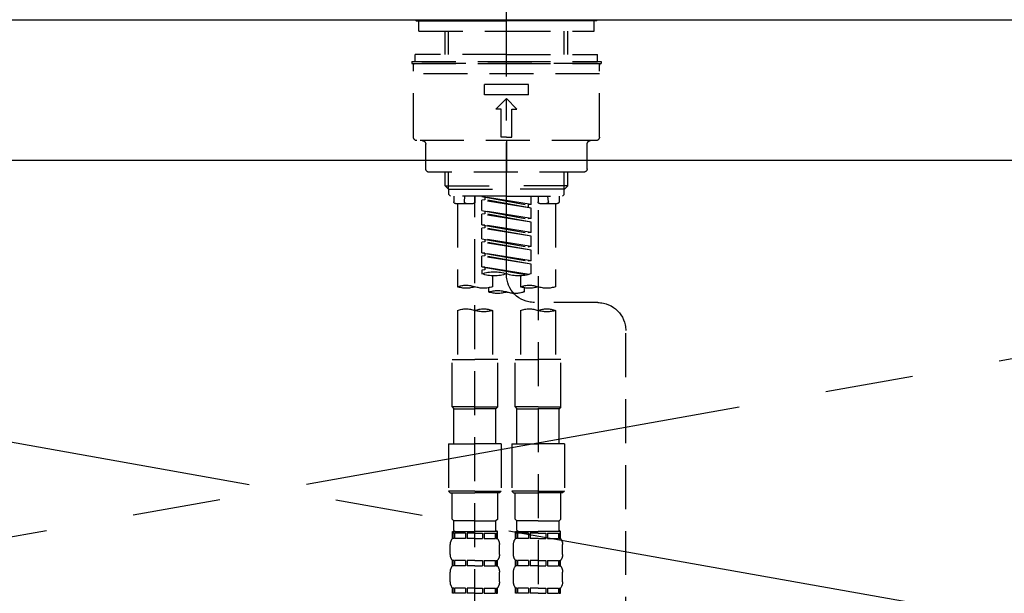
# Model space of a CAD drawing. Extents: x 55896 to 82369, y -11045 to -2175.
# Drawn here: x 57280 to 57560, y -8288 to -8125 of the extents above; entities that cross this region are included whole.
import ezdxf

# ---------------------------------------------------------------- set-up
doc = ezdxf.new("R2010")
doc.units = 0
doc.header["$LTSCALE"] = 50
doc.header["$MEASUREMENT"] = 0
for name, pattern in [('CENTER', [2, 1.25, -0.25, 0.25, -0.25]), ('CENTER2', [1.125, 0.75, -0.125, 0.125, -0.125]), ('DASHED', [0.75, 0.5, -0.25]), ('HIDDEN', [0.375, 0.25, -0.125])]:
    doc.linetypes.add(name, pattern=pattern)
for name, color, linetype in [('123-扉向き', 231, 'CENTER'), ('126-甲板', 2, 'CONTINUOUS'), ('150-機器', 8, 'CONTINUOUS')]:
    doc.layers.add(name, color=color, linetype=linetype)

# ---------------------------------------------------------------- blocks, each defined once
blk = doc.blocks.new('KHB800HL-10_S2')
at = {"layer": '150-機器', "color": 161, "linetype": 'HIDDEN', "ltscale": 4}
blk.add_line((401.5, 0), (-401.5, 0), dxfattribs=at)
blk = doc.blocks.new('F402_S')
at = {"layer": '150-機器', "color": 161, "linetype": 'CENTER2'}
blk.add_line((0, -72.08), (0, 259.91), dxfattribs=at)
at = {"layer": '150-機器', "color": 13, "linetype": 'Continuous'}
for p, q in [((-25.63, 0), (-25.93, 0.3)), ((-25.63, 0), (0, 0)), ((25.63, 0), (0, 0)), ((25.93, 0.3), (25.63, 0))]:
    blk.add_line(p, q, dxfattribs=at)
at = {"layer": '150-機器', "color": 13, "linetype": 'DASHED', "ltscale": 0.5}
for p, q in [((-24.93, -2.99), (-24.93, 0)), ((24.93, -2.99), (24.93, 0)), ((0, -2.99), (-24.93, -2.99)), ((-17.45, -9.63), (-17.45, -2.99)), ((-16.44, -9.63), (-16.44, -2.99)), ((24.93, -2.99), (0, -2.99)), ((16.44, -9.63), (16.44, -2.99)), ((17.45, -9.63), (17.45, -2.99)), ((0, -9.63), (-25.93, -9.63)), ((-25.93, -11.63), (-25.93, -9.63)), ((0, -9.63), (25.93, -9.63)), ((25.93, -11.63), (25.93, -9.63)), ((0, -11.63), (-26.93, -11.63)), ((-26.93, -11.63), (-26.93, -12.12)), ((0, -12.12), (-26.93, -12.12)), ((-26.43, -33.07), (-26.43, -12.62)), ((-25.93, -12.12), (25.93, -12.12)), ((26.93, -11.63), (0, -11.63)), ((26.93, -12.12), (0, -12.12)), ((26.43, -33.07), (26.43, -12.62)), ((26.93, -11.63), (26.93, -12.12)), ((-26.43, -15.12), (26.43, -15.12)), ((-6.23, -21.1), (-6.23, -18.11)), ((-6.23, -18.11), (6.23, -18.11)), ((6.23, -21.1), (6.23, -18.11)), ((-6.23, -21.1), (6.23, -21.1)), ((-2.99, -25.09), (0, -22.1)), ((2.99, -25.09), (0, -22.1)), ((-1.5, -25.09), (-2.99, -25.09)), ((-1.5, -33.07), (-1.5, -25.09)), ((1.5, -25.09), (2.99, -25.09)), ((1.5, -33.07), (1.5, -25.09)), ((0, -33.07), (-1.5, -33.07)), ((0, -33.07), (1.5, -33.07)), ((-25.43, -34.07), (25.43, -34.07)), ((-22.94, -42.05), (-22.94, -35.06)), ((0, -34.07), (0, -43.04)), ((22.94, -42.05), (22.94, -35.06)), ((-21.94, -43.04), (21.94, -43.04)), ((-17.45, -46.88), (-17.45, -43.04)), ((-16.44, -47.87), (-16.44, -43.04)), ((16.44, -47.87), (16.44, -43.04)), ((17.45, -46.88), (17.45, -43.04)), ((-17.45, -46.88), (0, -46.88)), ((-16.46, -47.87), (-17.45, -46.88)), ((17.45, -46.88), (0, -46.88)), ((16.46, -47.87), (17.45, -46.88)), ((-16.44, -47.89), (0, -47.89)), ((-16.41, -49.37), (-16.41, -47.87)), ((-15.91, -49.87), (-16.41, -49.37)), ((0, -49.87), (-15.96, -49.87)), ((-14.96, -49.87), (-14.96, -51.46)), ((-11.92, -51.42), (-11.79, -49.87)), ((-8.98, -49.87), (-8.98, -51.46)), ((-6.98, -52.23), (-6.98, -49.87)), ((-6.98, -52.23), (6.98, -49.98)), ((6.98, -49.98), (-6.13, -52.34)), ((16.44, -47.89), (0, -47.89)), ((0, -49.87), (15.91, -49.87)), ((6.13, -50.13), (6.13, -50.87)), ((8.98, -49.87), (8.98, -51.46)), ((8.98, -168.36), (8.98, -49.87)), ((11.92, -51.42), (11.79, -49.87)), ((14.96, -49.87), (14.96, -51.46)), ((15.91, -49.87), (16.41, -49.37)), ((16.41, -49.37), (16.41, -47.87)), ((-9.47, -51.96), (-14.46, -51.96)), ((-13.96, -51.96), (-13.96, -75.59)), ((-6.98, -53.23), (6.13, -50.87)), ((-6.98, -53.23), (6.98, -50.98)), ((-6.98, -52.23), (-6.13, -52.34)), ((-6.13, -52.34), (-6.13, -53.08)), ((6.13, -50.87), (6.98, -50.98)), ((6.13, -50.87), (6.98, -50.98)), ((6.13, -50.87), (6.98, -50.98)), ((6.98, -53.97), (6.98, -50.98)), ((6.98, -53.97), (6.98, -50.98)), ((14.46, -51.96), (9.47, -51.96)), ((13.96, -51.96), (13.96, -75.59)), ((-8.98, -53.83), (-8.98, -168.99)), ((-6.98, -56.22), (-6.98, -53.23)), ((-6.98, -56.22), (6.98, -53.97)), ((-6.98, -57.22), (6.13, -54.86)), ((-6.98, -57.22), (6.98, -54.96)), ((6.98, -53.97), (-6.13, -56.32)), ((6.13, -54.12), (6.13, -54.86)), ((6.13, -54.12), (6.13, -54.86)), ((6.13, -54.86), (6.98, -54.96)), ((6.13, -54.86), (6.98, -54.96)), ((6.98, -57.96), (6.98, -54.96)), ((6.98, -57.96), (6.98, -54.96)), ((-6.98, -56.22), (-6.13, -56.32)), ((-6.98, -60.21), (-6.98, -57.22)), ((-6.98, -60.21), (6.98, -57.96)), ((6.98, -57.96), (-6.13, -60.31)), ((6.13, -58.09), (6.13, -58.85)), ((6.13, -58.11), (6.13, -58.85)), ((6.13, -58.11), (6.13, -58.85)), ((6.18, -58.09), (6.98, -57.96)), ((-6.98, -61.21), (6.13, -58.85)), ((-6.98, -61.21), (6.98, -58.95)), ((-6.98, -60.21), (-6.13, -60.31)), ((-6.98, -64.2), (-6.98, -61.21)), ((6.13, -58.85), (6.98, -58.95)), ((6.13, -58.85), (6.98, -58.95)), ((6.13, -58.85), (6.98, -58.95)), ((6.98, -61.95), (6.98, -58.95)), ((6.98, -61.95), (6.98, -58.95)), ((-6.98, -64.2), (6.98, -61.95)), ((-6.98, -65.2), (6.13, -62.84)), ((-6.98, -65.2), (6.98, -62.94)), ((-6.98, -64.2), (-6.13, -64.3)), ((6.98, -61.95), (-6.13, -64.3)), ((6.13, -62.1), (6.13, -62.84)), ((6.13, -62.1), (6.13, -62.84)), ((6.13, -62.84), (6.98, -62.94)), ((6.13, -62.84), (6.98, -62.94)), ((6.98, -65.94), (6.98, -62.94)), ((6.98, -65.94), (6.98, -62.94)), ((-6.98, -68.19), (-6.98, -65.2)), ((-6.98, -68.19), (6.98, -65.94)), ((-6.98, -69.18), (6.13, -66.83)), ((-6.98, -69.18), (6.98, -66.93)), ((6.98, -65.94), (-6.13, -68.29)), ((6.13, -66.07), (6.13, -66.83)), ((6.13, -66.09), (6.13, -66.83)), ((6.13, -66.09), (6.13, -66.83)), ((6.13, -66.83), (6.98, -66.93)), ((6.13, -66.83), (6.98, -66.93)), ((6.18, -66.06), (6.98, -65.94)), ((6.98, -69.92), (6.98, -66.93)), ((6.98, -69.92), (6.98, -66.93)), ((-6.98, -68.19), (-6.13, -68.29)), ((-6.98, -71.92), (-6.98, -69.18)), ((-6.45, -72.09), (6.98, -69.92)), ((6.98, -69.92), (-5.89, -72.24)), ((6.18, -70.05), (6.98, -69.92)), ((-3.99, -72.51), (-3.99, -75.59)), ((3.99, -72.51), (3.99, -75.59)), ((6.13, -70.06), (6.13, -70.82)), ((6.13, -70.08), (6.13, -70.82)), ((6.13, -70.08), (6.13, -70.82)), ((6.13, -70.82), (6.98, -70.92)), ((6.13, -70.82), (6.98, -70.92)), ((6.98, -70.92), (6.98, -71.92)), ((-4.99, -75.86), (-4.99, -77.09)), ((4.99, -77.09), (4.99, -75.86)), ((-25.94, -80.08), (-7.97, -80.06)), ((-13.96, -82.3), (-13.96, -96.27)), ((-3.99, -82.3), (-3.99, -96.27)), ((3.99, -82.3), (3.99, -96.27)), ((13.96, -82.3), (13.96, -96.27)), ((-33.91, -326.25), (-33.91, -88.06)), ((-15.46, -109.74), (-15.46, -96.27)), ((-15.46, -96.27), (-8.98, -96.27)), ((-2.49, -96.27), (-8.98, -96.27)), ((-2.49, -109.74), (-2.49, -96.27)), ((2.49, -109.74), (2.49, -96.27)), ((2.49, -96.27), (8.98, -96.27)), ((15.46, -96.27), (8.98, -96.27)), ((15.46, -109.74), (15.46, -96.27)), ((-8.98, -109.74), (-15.46, -109.74)), ((-15.46, -109.74), (-14.96, -110.24)), ((-14.96, -110.24), (-8.98, -110.24)), ((-14.96, -120.21), (-14.96, -110.24)), ((-8.98, -109.74), (-2.49, -109.74)), ((-2.99, -110.24), (-8.98, -110.24)), ((-2.49, -109.74), (-2.99, -110.24)), ((-2.99, -120.21), (-2.99, -110.24)), ((8.98, -109.74), (2.49, -109.74)), ((2.49, -109.74), (2.99, -110.24)), ((2.99, -110.24), (8.98, -110.24)), ((2.99, -120.21), (2.99, -110.24)), ((8.98, -109.74), (15.46, -109.74)), ((14.96, -110.24), (8.98, -110.24)), ((15.46, -109.74), (14.96, -110.24)), ((14.96, -120.21), (14.96, -110.24)), ((-16.46, -120.21), (-8.98, -120.21)), ((-16.46, -120.21), (-16.46, -133.67)), ((-1.5, -120.21), (-8.98, -120.21)), ((-1.5, -120.21), (-1.5, -133.67)), ((1.5, -120.21), (8.98, -120.21)), ((1.5, -120.21), (1.5, -133.67)), ((16.46, -120.21), (8.98, -120.21)), ((16.46, -120.21), (16.46, -133.67)), ((-8.98, -133.67), (-16.46, -133.67)), ((-16.46, -133.67), (-15.96, -134.17)), ((-15.96, -134.17), (-8.98, -134.17)), ((-15.46, -141.65), (-15.46, -134.17)), ((-8.98, -133.67), (-1.5, -133.67)), ((-1.99, -134.17), (-8.98, -134.17)), ((-2.49, -141.65), (-2.49, -134.17)), ((-1.5, -133.67), (-1.99, -134.17)), ((8.98, -133.67), (1.5, -133.67)), ((1.5, -133.67), (1.99, -134.17)), ((1.99, -134.17), (8.98, -134.17)), ((2.49, -141.65), (2.49, -134.17)), ((8.98, -133.67), (16.46, -133.67)), ((15.96, -134.17), (8.98, -134.17)), ((15.46, -141.65), (15.46, -134.17)), ((16.46, -133.67), (15.96, -134.17)), ((-15.46, -141.65), (-14.96, -142.15)), ((-14.96, -144.74), (-14.96, -142.15)), ((-8.98, -142.15), (-14.96, -142.15)), ((-8.98, -142.15), (-2.99, -142.15)), ((-2.49, -141.65), (-2.99, -142.15)), ((-2.99, -144.74), (-2.99, -142.15)), ((2.49, -141.65), (2.99, -142.15)), ((2.99, -144.74), (2.99, -142.15)), ((8.98, -142.15), (2.99, -142.15)), ((8.98, -142.15), (14.96, -142.15)), ((15.46, -141.65), (14.96, -142.15)), ((14.96, -144.74), (14.96, -142.15)), ((-15.46, -145.14), (-8.98, -145.14)), ((-15.36, -147.14), (-15.36, -145.14)), ((-15.36, -145.14), (-8.98, -145.14)), ((-14.86, -145.14), (-8.98, -145.14)), ((-14.86, -145.14), (-8.98, -145.14)), ((-2.59, -145.14), (-8.98, -145.14)), ((-2.59, -147.14), (-2.59, -145.14)), ((2.49, -145.14), (8.98, -145.14)), ((2.59, -147.14), (2.59, -145.14)), ((2.59, -145.14), (8.98, -145.14)), ((3.09, -145.14), (8.98, -145.14)), ((3.09, -145.14), (8.98, -145.14)), ((15.36, -145.14), (8.98, -145.14)), ((15.36, -147.14), (15.36, -145.14)), ((-14.96, -145.64), (-15.36, -145.64)), ((-14.96, -147.14), (-15.36, -147.14)), ((-14.96, -145.64), (-14.96, -147.14)), ((-11.65, -145.64), (-14.77, -145.64)), ((-14.77, -145.64), (-14.77, -147.14)), ((-11.65, -147.14), (-14.77, -147.14)), ((-11.65, -145.64), (-11.65, -147.14)), ((-8.98, -145.64), (-11.19, -145.64)), ((-11.19, -145.64), (-11.19, -147.14)), ((-8.98, -147.14), (-11.19, -147.14)), ((-8.98, -145.64), (-6.77, -145.64)), ((-8.98, -147.14), (-6.77, -147.14)), ((-6.77, -145.64), (-6.77, -147.14)), ((-6.3, -145.64), (-3.18, -145.64)), ((-6.3, -145.64), (-6.3, -147.14)), ((-6.3, -147.14), (-3.18, -147.14)), ((-3.18, -145.64), (-3.18, -147.14)), ((-2.99, -145.64), (-2.59, -145.64)), ((-2.99, -145.64), (-2.99, -147.14)), ((-2.99, -147.14), (-2.59, -147.14)), ((2.99, -145.64), (2.59, -145.64)), ((2.99, -147.14), (2.59, -147.14)), ((2.99, -145.64), (2.99, -147.14)), ((6.3, -145.64), (3.18, -145.64)), ((3.18, -145.64), (3.18, -147.14)), ((6.3, -147.14), (3.18, -147.14)), ((6.3, -145.64), (6.3, -147.14)), ((8.98, -145.64), (6.77, -145.64)), ((6.77, -145.64), (6.77, -147.14)), ((8.98, -147.14), (6.77, -147.14)), ((8.98, -145.64), (11.19, -145.64)), ((8.98, -147.14), (11.19, -147.14)), ((11.19, -145.64), (11.19, -147.14)), ((11.65, -145.64), (14.77, -145.64)), ((11.65, -145.64), (11.65, -147.14)), ((11.65, -147.14), (14.77, -147.14)), ((14.77, -145.64), (14.77, -147.14)), ((14.96, -145.64), (15.36, -145.64)), ((14.96, -145.64), (14.96, -147.14)), ((14.96, -147.14), (15.36, -147.14)), ((-15.96, -151.68), (-15.96, -148.88)), ((-1.99, -151.68), (-1.99, -148.88)), ((1.99, -151.68), (1.99, -148.88)), ((15.96, -151.68), (15.96, -148.88)), ((-15.36, -154.92), (-15.36, -153.42)), ((-14.96, -153.42), (-15.36, -153.42)), ((-14.96, -153.42), (-14.96, -154.92)), ((-14.77, -153.42), (-14.77, -154.92)), ((-11.65, -153.42), (-14.77, -153.42)), ((-11.65, -153.42), (-11.65, -154.92)), ((-11.19, -153.42), (-11.19, -154.92)), ((-8.98, -153.42), (-11.19, -153.42)), ((-8.98, -153.42), (-6.77, -153.42)), ((-6.77, -153.42), (-6.77, -154.92)), ((-6.3, -153.42), (-6.3, -154.92)), ((-6.3, -153.42), (-3.18, -153.42)), ((-3.18, -153.42), (-3.18, -154.92)), ((-2.99, -153.42), (-2.99, -154.92)), ((-2.99, -153.42), (-2.59, -153.42)), ((-2.59, -154.92), (-2.59, -153.42)), ((2.59, -154.92), (2.59, -153.42)), ((2.99, -153.42), (2.59, -153.42)), ((2.99, -153.42), (2.99, -154.92)), ((3.18, -153.42), (3.18, -154.92)), ((6.3, -153.42), (3.18, -153.42)), ((6.3, -153.42), (6.3, -154.92)), ((6.77, -153.42), (6.77, -154.92)), ((8.98, -153.42), (6.77, -153.42)), ((8.98, -153.42), (11.19, -153.42)), ((11.19, -153.42), (11.19, -154.92)), ((11.65, -153.42), (11.65, -154.92)), ((11.65, -153.42), (14.77, -153.42)), ((14.77, -153.42), (14.77, -154.92)), ((14.96, -153.42), (14.96, -154.92)), ((14.96, -153.42), (15.36, -153.42)), ((15.36, -154.92), (15.36, -153.42)), ((-15.96, -159.46), (-15.96, -156.66)), ((-14.96, -154.92), (-15.36, -154.92)), ((-11.65, -154.92), (-14.77, -154.92)), ((-8.98, -154.92), (-11.19, -154.92)), ((-8.98, -154.92), (-6.77, -154.92)), ((-6.3, -154.92), (-3.18, -154.92)), ((-2.99, -154.92), (-2.59, -154.92)), ((-1.99, -159.46), (-1.99, -156.66)), ((1.99, -159.46), (1.99, -156.66)), ((2.99, -154.92), (2.59, -154.92)), ((6.3, -154.92), (3.18, -154.92)), ((8.98, -154.92), (6.77, -154.92)), ((8.98, -154.92), (11.19, -154.92)), ((11.65, -154.92), (14.77, -154.92)), ((14.96, -154.92), (15.36, -154.92)), ((15.96, -159.46), (15.96, -156.66)), ((-15.36, -162.7), (-15.36, -161.2)), ((-14.96, -161.2), (-15.36, -161.2)), ((-14.96, -161.2), (-14.96, -162.7)), ((-14.77, -161.2), (-14.77, -162.7)), ((-11.65, -161.2), (-14.77, -161.2)), ((-11.65, -161.2), (-11.65, -162.7)), ((-11.19, -161.2), (-11.19, -162.7)), ((-8.98, -161.2), (-11.19, -161.2)), ((-8.98, -161.2), (-6.77, -161.2)), ((-6.77, -161.2), (-6.77, -162.7)), ((-6.3, -161.2), (-6.3, -162.7)), ((-6.3, -161.2), (-3.18, -161.2)), ((-3.18, -161.2), (-3.18, -162.7)), ((-2.99, -161.2), (-2.99, -162.7)), ((-2.99, -161.2), (-2.59, -161.2)), ((-2.59, -162.7), (-2.59, -161.2)), ((2.59, -162.7), (2.59, -161.2)), ((2.99, -161.2), (2.59, -161.2)), ((2.99, -161.2), (2.99, -162.7)), ((3.18, -161.2), (3.18, -162.7)), ((6.3, -161.2), (3.18, -161.2)), ((6.3, -161.2), (6.3, -162.7)), ((6.77, -161.2), (6.77, -162.7)), ((8.98, -161.2), (6.77, -161.2)), ((8.98, -161.2), (11.19, -161.2)), ((11.19, -161.2), (11.19, -162.7)), ((11.65, -161.2), (11.65, -162.7)), ((11.65, -161.2), (14.77, -161.2)), ((14.77, -161.2), (14.77, -162.7)), ((14.96, -161.2), (14.96, -162.7)), ((14.96, -161.2), (15.36, -161.2)), ((15.36, -162.7), (15.36, -161.2)), ((-14.96, -162.7), (-15.36, -162.7)), ((-11.65, -162.7), (-14.77, -162.7)), ((-8.98, -162.7), (-11.19, -162.7)), ((-8.98, -162.7), (-6.77, -162.7)), ((-6.3, -162.7), (-3.18, -162.7)), ((-2.99, -162.7), (-2.59, -162.7)), ((2.99, -162.7), (2.59, -162.7)), ((6.3, -162.7), (3.18, -162.7)), ((8.98, -162.7), (6.77, -162.7)), ((8.98, -162.7), (11.19, -162.7)), ((11.65, -162.7), (14.77, -162.7)), ((14.96, -162.7), (15.36, -162.7))]:
    blk.add_line(p, q, dxfattribs=at)
for centre, radius, start, end in [((-25.93, -12.62), 0.499, 90, 180), ((25.93, -12.62), 0.499, 0, 90), ((-25.43, -33.07), 0.997, 180, 270), ((25.43, -33.07), 0.997, 270, 0), ((-23.94, -35.06), 0.997, 0, 90), ((23.94, -35.06), 0.997, 90, 180), ((-21.94, -42.05), 0.997, 180, 270), ((21.94, -42.05), 0.997, 270, 0), ((-14.46, -51.46), 0.499, 180, 270), ((-11.42, -51.46), 0.499, 175.0337, 270), ((-9.47, -51.46), 0.499, 270, 0), ((9.47, -51.46), 0.499, 180, 270), ((11.42, -51.46), 0.499, 270, 4.9663), ((14.46, -51.46), 0.499, 270, 0), ((-7.98, -72.08), 7.98, 270.0651, 0), ((-3.49, -62.05), 10.47, 250.5288, 289.4712), ((3.49, -81.79), 10.47, 70.5288, 109.4712), ((3.49, -62.05), 10.47, 250.5288, 289.4712), ((-6.48, -82.64), 7.48, 70.5288, 109.4712), ((11.47, -82.64), 7.48, 70.5288, 109.4712), ((-11.47, -68.53), 7.48, 250.5288, 289.4712), ((-6.48, -68.53), 7.48, 250.5288, 289.4712), ((-2.49, -70.03), 7.48, 250.5288, 289.4712), ((2.49, -84.14), 7.48, 70.5288, 109.4712), ((2.49, -70.03), 7.48, 250.5288, 289.4712), ((6.48, -68.53), 7.48, 250.5288, 289.4712), ((11.47, -68.53), 7.48, 250.5288, 289.4712), ((-25.93, -88.06), 7.98, 90.0651, 180), ((-11.47, -89.35), 7.48, 70.5288, 109.4712), ((-11.47, -75.25), 7.48, 250.5288, 289.4712), ((-6.48, -89.35), 7.48, 70.5288, 109.4712), ((6.48, -89.35), 7.48, 70.5288, 109.4712), ((6.48, -75.25), 7.48, 250.5288, 289.4712), ((11.47, -89.35), 7.48, 70.5288, 109.4712), ((-14.56, -144.74), 0.399, 180, 270), ((-3.39, -144.74), 0.399, 270, 0), ((3.39, -144.74), 0.399, 180, 270), ((14.56, -144.74), 0.399, 270, 0), ((-13.11, -148.88), 2.84, 142.1507, 180), ((-4.84, -148.88), 2.84, 0, 37.8493), ((4.84, -148.88), 2.84, 142.1507, 180), ((13.11, -148.88), 2.84, 0, 37.8493), ((-13.11, -151.68), 2.84, 180, 217.8493), ((-4.84, -151.68), 2.84, 322.1507, 0), ((4.84, -151.68), 2.84, 180, 217.8493), ((13.11, -151.68), 2.84, 322.1507, 0), ((-13.11, -156.66), 2.84, 142.1507, 180), ((-4.84, -156.66), 2.84, 0, 37.8493), ((4.84, -156.66), 2.84, 142.1507, 180), ((13.11, -156.66), 2.84, 0, 37.8493), ((-13.11, -159.46), 2.84, 180, 217.8493), ((-4.84, -159.46), 2.84, 322.1507, 0), ((4.84, -159.46), 2.84, 180, 217.8493), ((13.11, -159.46), 2.84, 322.1507, 0)]:
    blk.add_arc(centre, radius, start, end, dxfattribs=at)

msp = doc.modelspace()

# ---------------------------------------------------------------- linework, layer by layer
at = {"layer": '123-扉向き', "ltscale": 2}
for p, q in [((56828.66, -8164.89), (57878.66, -8351.89)), ((57878.66, -8164.89), (56828.66, -8351.89))]:
    msp.add_line(p, q, dxfattribs=at)
at = {"layer": '126-甲板'}
msp.add_lwpolyline([(56806.66, -8124.89), (59075.66, -8124.89), (59075.66, -8164.89), (56806.66, -8164.89)], close=True, dxfattribs=at)

# ---------------------------------------------------------------- block references
at = {"layer": '150-機器', "xscale": -1}
for name, p in [('F402_S', (57418.67, -8125.18)), ('KHB800HL-10_S2', (57418.67, -8124.89))]:
    msp.add_blockref(name, p, dxfattribs=at)

doc.saveas('drawing.dxf')
